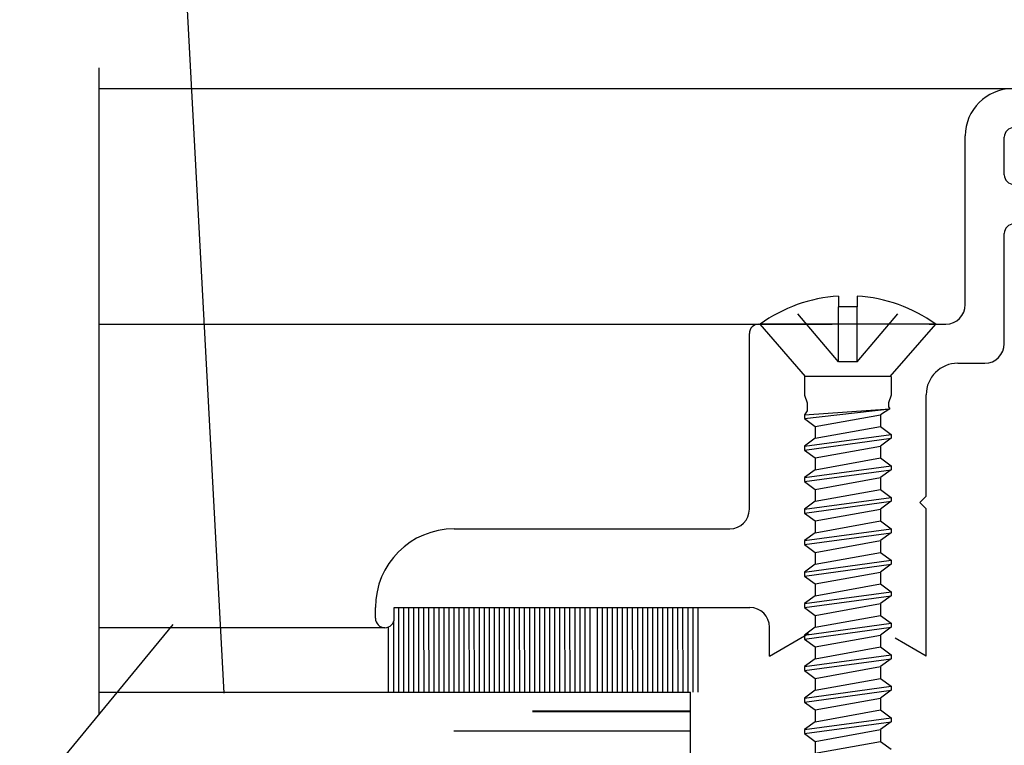
# Model space of a CAD drawing. Extents: x 74.7 to 130.8, y 17.3 to 53.6.
# Drawn here: x 86.8 to 88.4, y 20.3 to 21.5 of the extents above; entities that cross this region are included whole.
import ezdxf

# ---------------------------------------------------------------- set-up
doc = ezdxf.new("R2010")
doc.units = 0
doc.header["$MEASUREMENT"] = 0
doc.linetypes.add('DASHED', pattern=[0.2, 0.1, -0.1])
doc.layers.get('0').update_dxf_attribs({"linetype": 'CONTINUOUS'})
doc.layers.add('CK_LEVEL_1', color=7, linetype='CONTINUOUS')

# ---------------------------------------------------------------- blocks, each defined once
blk = doc.blocks.new('GENDIM1657')
at = {"layer": 'CK_LEVEL_1', "color": 5, "linetype": 'Continuous'}
blk.add_line((21.0933, 22.5031), (21.1938, 20.627), dxfattribs=at)
blk.add_solid([(21.1938, 20.627), (21.1684, 20.7508), (21.2058, 20.7528), (21.1938, 20.627)], dxfattribs=at)
blk = doc.blocks.new('CKCOLL63061')
at = {"layer": 'CK_LEVEL_1', "color": 6, "linetype": 'DASHED'}
blk.add_line((22.2001, 21.153), (22.2741, 21.2408), dxfattribs=at)
blk = doc.blocks.new('CKCOLL63062')
at = {"layer": 'CK_LEVEL_1', "color": 6, "linetype": 'Continuous'}
blk.add_line((22.2001, 21.2576), (22.2001, 21.2408), dxfattribs=at)
blk = doc.blocks.new('CKCOLL63215')
at = {"layer": 'CK_LEVEL_1', "color": 6, "linetype": 'Continuous'}
blk.add_line((22.1331, 20.5318), (22.2371, 20.5505), dxfattribs=at)
blk = doc.blocks.new('CKCOLL63222')
at = {"layer": 'CK_LEVEL_1', "color": 6, "linetype": 'Continuous'}
blk.add_line((22.2371, 20.5505), (22.2541, 20.538), dxfattribs=at)
blk = doc.blocks.new('CKCOLL63223')
at = {"layer": 'CK_LEVEL_1', "color": 6, "linetype": 'Continuous'}
blk.add_line((22.1331, 20.5505), (22.1331, 20.5318), dxfattribs=at)
blk = doc.blocks.new('CKCOLL63224')
at = {"layer": 'CK_LEVEL_1', "color": 6, "linetype": 'Continuous'}
blk.add_line((22.1331, 20.5505), (22.2371, 20.5693), dxfattribs=at)
blk = doc.blocks.new('CKCOLL63225')
at = {"layer": 'CK_LEVEL_1', "color": 6, "linetype": 'Continuous'}
blk.add_line((22.1161, 20.563), (22.2541, 20.5818), dxfattribs=at)
blk = doc.blocks.new('CKCOLL63226')
at = {"layer": 'CK_LEVEL_1', "color": 6, "linetype": 'Continuous'}
blk.add_line((22.1161, 20.5693), (22.2541, 20.588), dxfattribs=at)
blk = doc.blocks.new('CKCOLL63227')
at = {"layer": 'CK_LEVEL_1', "color": 6, "linetype": 'Continuous'}
blk.add_line((22.1331, 20.5818), (22.2371, 20.6005), dxfattribs=at)
blk = doc.blocks.new('CKCOLL63228')
at = {"layer": 'CK_LEVEL_1', "color": 6, "linetype": 'Continuous'}
blk.add_line((22.2371, 20.5693), (22.2371, 20.5505), dxfattribs=at)
blk = doc.blocks.new('CKCOLL63229')
at = {"layer": 'CK_LEVEL_1', "color": 6, "linetype": 'Continuous'}
blk.add_line((22.2541, 20.588), (22.2541, 20.5818), dxfattribs=at)
blk = doc.blocks.new('CKCOLL63230')
at = {"layer": 'CK_LEVEL_1', "color": 6, "linetype": 'Continuous'}
blk.add_line((22.1161, 20.5693), (22.1161, 20.563), dxfattribs=at)
blk = doc.blocks.new('CKCOLL63231')
at = {"layer": 'CK_LEVEL_1', "color": 6, "linetype": 'Continuous'}
blk.add_line((22.1161, 20.563), (22.1331, 20.5505), dxfattribs=at)
blk = doc.blocks.new('CKCOLL63232')
at = {"layer": 'CK_LEVEL_1', "color": 6, "linetype": 'Continuous'}
blk.add_line((22.2541, 20.5818), (22.2371, 20.5693), dxfattribs=at)
blk = doc.blocks.new('CKCOLL63233')
at = {"layer": 'CK_LEVEL_1', "color": 6, "linetype": 'Continuous'}
blk.add_line((22.1331, 20.5818), (22.1161, 20.5693), dxfattribs=at)
blk = doc.blocks.new('CKCOLL63234')
at = {"layer": 'CK_LEVEL_1', "color": 6, "linetype": 'Continuous'}
blk.add_line((22.2371, 20.6005), (22.2541, 20.588), dxfattribs=at)
blk = doc.blocks.new('CKCOLL63235')
at = {"layer": 'CK_LEVEL_1', "color": 6, "linetype": 'Continuous'}
blk.add_line((22.1331, 20.6005), (22.1331, 20.5818), dxfattribs=at)
blk = doc.blocks.new('CKCOLL63236')
at = {"layer": 'CK_LEVEL_1', "color": 6, "linetype": 'Continuous'}
blk.add_line((22.1331, 20.6005), (22.2371, 20.6193), dxfattribs=at)
blk = doc.blocks.new('CKCOLL63237')
at = {"layer": 'CK_LEVEL_1', "color": 6, "linetype": 'Continuous'}
blk.add_line((22.1161, 20.613), (22.2541, 20.6318), dxfattribs=at)
blk = doc.blocks.new('CKCOLL63238')
at = {"layer": 'CK_LEVEL_1', "color": 6, "linetype": 'Continuous'}
blk.add_line((22.1161, 20.6193), (22.2541, 20.638), dxfattribs=at)
blk = doc.blocks.new('CKCOLL63239')
at = {"layer": 'CK_LEVEL_1', "color": 6, "linetype": 'Continuous'}
blk.add_line((22.1331, 20.6318), (22.2371, 20.6505), dxfattribs=at)
blk = doc.blocks.new('CKCOLL63240')
at = {"layer": 'CK_LEVEL_1', "color": 6, "linetype": 'Continuous'}
blk.add_line((22.2371, 20.6193), (22.2371, 20.6005), dxfattribs=at)
blk = doc.blocks.new('CKCOLL63241')
at = {"layer": 'CK_LEVEL_1', "color": 6, "linetype": 'Continuous'}
blk.add_line((22.2541, 20.638), (22.2541, 20.6318), dxfattribs=at)
blk = doc.blocks.new('CKCOLL63242')
at = {"layer": 'CK_LEVEL_1', "color": 6, "linetype": 'Continuous'}
blk.add_line((22.1161, 20.6193), (22.1161, 20.613), dxfattribs=at)
blk = doc.blocks.new('CKCOLL63243')
at = {"layer": 'CK_LEVEL_1', "color": 6, "linetype": 'Continuous'}
blk.add_line((22.1161, 20.613), (22.1331, 20.6005), dxfattribs=at)
blk = doc.blocks.new('CKCOLL63244')
at = {"layer": 'CK_LEVEL_1', "color": 6, "linetype": 'Continuous'}
blk.add_line((22.2541, 20.6318), (22.2371, 20.6193), dxfattribs=at)
blk = doc.blocks.new('CKCOLL63245')
at = {"layer": 'CK_LEVEL_1', "color": 6, "linetype": 'Continuous'}
blk.add_line((22.1331, 20.6318), (22.1161, 20.6193), dxfattribs=at)
blk = doc.blocks.new('CKCOLL63246')
at = {"layer": 'CK_LEVEL_1', "color": 6, "linetype": 'Continuous'}
blk.add_line((22.2371, 20.6505), (22.2541, 20.638), dxfattribs=at)
blk = doc.blocks.new('CKCOLL63247')
at = {"layer": 'CK_LEVEL_1', "color": 6, "linetype": 'Continuous'}
blk.add_line((22.1331, 20.6505), (22.1331, 20.6318), dxfattribs=at)
blk = doc.blocks.new('CKCOLL63248')
at = {"layer": 'CK_LEVEL_1', "color": 6, "linetype": 'Continuous'}
blk.add_line((22.1331, 20.6505), (22.2371, 20.6693), dxfattribs=at)
blk = doc.blocks.new('CKCOLL63249')
at = {"layer": 'CK_LEVEL_1', "color": 6, "linetype": 'Continuous'}
blk.add_line((22.1161, 20.663), (22.2541, 20.6818), dxfattribs=at)
blk = doc.blocks.new('CKCOLL63250')
at = {"layer": 'CK_LEVEL_1', "color": 6, "linetype": 'Continuous'}
blk.add_line((22.1161, 20.6693), (22.2541, 20.688), dxfattribs=at)
blk = doc.blocks.new('CKCOLL63251')
at = {"layer": 'CK_LEVEL_1', "color": 6, "linetype": 'Continuous'}
blk.add_line((22.1331, 20.6818), (22.2371, 20.7005), dxfattribs=at)
blk = doc.blocks.new('CKCOLL63252')
at = {"layer": 'CK_LEVEL_1', "color": 6, "linetype": 'Continuous'}
blk.add_line((22.2371, 20.6693), (22.2371, 20.6505), dxfattribs=at)
blk = doc.blocks.new('CKCOLL63253')
at = {"layer": 'CK_LEVEL_1', "color": 6, "linetype": 'Continuous'}
blk.add_line((22.2541, 20.688), (22.2541, 20.6818), dxfattribs=at)
blk = doc.blocks.new('CKCOLL63254')
at = {"layer": 'CK_LEVEL_1', "color": 6, "linetype": 'Continuous'}
blk.add_line((22.1161, 20.6693), (22.1161, 20.663), dxfattribs=at)
blk = doc.blocks.new('CKCOLL63255')
at = {"layer": 'CK_LEVEL_1', "color": 6, "linetype": 'Continuous'}
blk.add_line((22.1161, 20.663), (22.1331, 20.6505), dxfattribs=at)
blk = doc.blocks.new('CKCOLL63256')
at = {"layer": 'CK_LEVEL_1', "color": 6, "linetype": 'Continuous'}
blk.add_line((22.2541, 20.6818), (22.2371, 20.6693), dxfattribs=at)
blk = doc.blocks.new('CKCOLL63257')
at = {"layer": 'CK_LEVEL_1', "color": 6, "linetype": 'Continuous'}
blk.add_line((22.1331, 20.6818), (22.1161, 20.6693), dxfattribs=at)
blk = doc.blocks.new('CKCOLL63258')
at = {"layer": 'CK_LEVEL_1', "color": 6, "linetype": 'Continuous'}
blk.add_line((22.2371, 20.7005), (22.2541, 20.688), dxfattribs=at)
blk = doc.blocks.new('CKCOLL63259')
at = {"layer": 'CK_LEVEL_1', "color": 6, "linetype": 'Continuous'}
blk.add_line((22.1331, 20.7005), (22.1331, 20.6818), dxfattribs=at)
blk = doc.blocks.new('CKCOLL63260')
at = {"layer": 'CK_LEVEL_1', "color": 6, "linetype": 'Continuous'}
blk.add_line((22.1331, 20.7005), (22.2371, 20.7193), dxfattribs=at)
blk = doc.blocks.new('CKCOLL63261')
at = {"layer": 'CK_LEVEL_1', "color": 6, "linetype": 'Continuous'}
blk.add_line((22.1161, 20.713), (22.2541, 20.7318), dxfattribs=at)
blk = doc.blocks.new('CKCOLL63262')
at = {"layer": 'CK_LEVEL_1', "color": 6, "linetype": 'Continuous'}
blk.add_line((22.1161, 20.7193), (22.2541, 20.738), dxfattribs=at)
blk = doc.blocks.new('CKCOLL63263')
at = {"layer": 'CK_LEVEL_1', "color": 6, "linetype": 'Continuous'}
blk.add_line((22.1331, 20.7318), (22.2371, 20.7505), dxfattribs=at)
blk = doc.blocks.new('CKCOLL63264')
at = {"layer": 'CK_LEVEL_1', "color": 6, "linetype": 'Continuous'}
blk.add_line((22.2371, 20.7193), (22.2371, 20.7005), dxfattribs=at)
blk = doc.blocks.new('CKCOLL63265')
at = {"layer": 'CK_LEVEL_1', "color": 6, "linetype": 'Continuous'}
blk.add_line((22.2541, 20.738), (22.2541, 20.7318), dxfattribs=at)
blk = doc.blocks.new('CKCOLL63266')
at = {"layer": 'CK_LEVEL_1', "color": 6, "linetype": 'Continuous'}
blk.add_line((22.1161, 20.7193), (22.1161, 20.713), dxfattribs=at)
blk = doc.blocks.new('CKCOLL63267')
at = {"layer": 'CK_LEVEL_1', "color": 6, "linetype": 'Continuous'}
blk.add_line((22.1161, 20.713), (22.1331, 20.7005), dxfattribs=at)
blk = doc.blocks.new('CKCOLL63268')
at = {"layer": 'CK_LEVEL_1', "color": 6, "linetype": 'Continuous'}
blk.add_line((22.2541, 20.7318), (22.2371, 20.7193), dxfattribs=at)
blk = doc.blocks.new('CKCOLL63269')
at = {"layer": 'CK_LEVEL_1', "color": 6, "linetype": 'Continuous'}
blk.add_line((22.1331, 20.7318), (22.1161, 20.7193), dxfattribs=at)
blk = doc.blocks.new('CKCOLL63270')
at = {"layer": 'CK_LEVEL_1', "color": 6, "linetype": 'Continuous'}
blk.add_line((22.2371, 20.7505), (22.2541, 20.738), dxfattribs=at)
blk = doc.blocks.new('CKCOLL63271')
at = {"layer": 'CK_LEVEL_1', "color": 6, "linetype": 'Continuous'}
blk.add_line((22.1331, 20.7505), (22.1331, 20.7318), dxfattribs=at)
blk = doc.blocks.new('CKCOLL63272')
at = {"layer": 'CK_LEVEL_1', "color": 6, "linetype": 'Continuous'}
blk.add_line((22.1331, 20.7505), (22.2371, 20.7693), dxfattribs=at)
blk = doc.blocks.new('CKCOLL63273')
at = {"layer": 'CK_LEVEL_1', "color": 6, "linetype": 'Continuous'}
blk.add_line((22.1161, 20.763), (22.2541, 20.7818), dxfattribs=at)
blk = doc.blocks.new('CKCOLL63274')
at = {"layer": 'CK_LEVEL_1', "color": 6, "linetype": 'Continuous'}
blk.add_line((22.1161, 20.7693), (22.2541, 20.788), dxfattribs=at)
blk = doc.blocks.new('CKCOLL63275')
at = {"layer": 'CK_LEVEL_1', "color": 6, "linetype": 'Continuous'}
blk.add_line((22.1331, 20.7818), (22.2371, 20.8005), dxfattribs=at)
blk = doc.blocks.new('CKCOLL63276')
at = {"layer": 'CK_LEVEL_1', "color": 6, "linetype": 'Continuous'}
blk.add_line((22.2371, 20.7693), (22.2371, 20.7505), dxfattribs=at)
blk = doc.blocks.new('CKCOLL63277')
at = {"layer": 'CK_LEVEL_1', "color": 6, "linetype": 'Continuous'}
blk.add_line((22.2541, 20.788), (22.2541, 20.7818), dxfattribs=at)
blk = doc.blocks.new('CKCOLL63278')
at = {"layer": 'CK_LEVEL_1', "color": 6, "linetype": 'Continuous'}
blk.add_line((22.1161, 20.7693), (22.1161, 20.763), dxfattribs=at)
blk = doc.blocks.new('CKCOLL63279')
at = {"layer": 'CK_LEVEL_1', "color": 6, "linetype": 'Continuous'}
blk.add_line((22.1161, 20.763), (22.1331, 20.7505), dxfattribs=at)
blk = doc.blocks.new('CKCOLL63280')
at = {"layer": 'CK_LEVEL_1', "color": 6, "linetype": 'Continuous'}
blk.add_line((22.2541, 20.7818), (22.2371, 20.7693), dxfattribs=at)
blk = doc.blocks.new('CKCOLL63281')
at = {"layer": 'CK_LEVEL_1', "color": 6, "linetype": 'Continuous'}
blk.add_line((22.1331, 20.7818), (22.1161, 20.7693), dxfattribs=at)
blk = doc.blocks.new('CKCOLL63282')
at = {"layer": 'CK_LEVEL_1', "color": 6, "linetype": 'Continuous'}
blk.add_line((22.2371, 20.8005), (22.2541, 20.788), dxfattribs=at)
blk = doc.blocks.new('CKCOLL63283')
at = {"layer": 'CK_LEVEL_1', "color": 6, "linetype": 'Continuous'}
blk.add_line((22.1331, 20.8005), (22.1331, 20.7818), dxfattribs=at)
blk = doc.blocks.new('CKCOLL63284')
at = {"layer": 'CK_LEVEL_1', "color": 6, "linetype": 'Continuous'}
blk.add_line((22.1331, 20.8005), (22.2371, 20.8193), dxfattribs=at)
blk = doc.blocks.new('CKCOLL63285')
at = {"layer": 'CK_LEVEL_1', "color": 6, "linetype": 'Continuous'}
blk.add_line((22.1161, 20.813), (22.2541, 20.8318), dxfattribs=at)
blk = doc.blocks.new('CKCOLL63286')
at = {"layer": 'CK_LEVEL_1', "color": 6, "linetype": 'Continuous'}
blk.add_line((22.1161, 20.8193), (22.2541, 20.838), dxfattribs=at)
blk = doc.blocks.new('CKCOLL63287')
at = {"layer": 'CK_LEVEL_1', "color": 6, "linetype": 'Continuous'}
blk.add_line((22.1331, 20.8318), (22.2371, 20.8505), dxfattribs=at)
blk = doc.blocks.new('CKCOLL63288')
at = {"layer": 'CK_LEVEL_1', "color": 6, "linetype": 'Continuous'}
blk.add_line((22.2371, 20.8193), (22.2371, 20.8005), dxfattribs=at)
blk = doc.blocks.new('CKCOLL63289')
at = {"layer": 'CK_LEVEL_1', "color": 6, "linetype": 'Continuous'}
blk.add_line((22.2541, 20.838), (22.2541, 20.8318), dxfattribs=at)
blk = doc.blocks.new('CKCOLL63290')
at = {"layer": 'CK_LEVEL_1', "color": 6, "linetype": 'Continuous'}
blk.add_line((22.1161, 20.8193), (22.1161, 20.813), dxfattribs=at)
blk = doc.blocks.new('CKCOLL63291')
at = {"layer": 'CK_LEVEL_1', "color": 6, "linetype": 'Continuous'}
blk.add_line((22.1161, 20.813), (22.1331, 20.8005), dxfattribs=at)
blk = doc.blocks.new('CKCOLL63292')
at = {"layer": 'CK_LEVEL_1', "color": 6, "linetype": 'Continuous'}
blk.add_line((22.2541, 20.8318), (22.2371, 20.8193), dxfattribs=at)
blk = doc.blocks.new('CKCOLL63293')
at = {"layer": 'CK_LEVEL_1', "color": 6, "linetype": 'Continuous'}
blk.add_line((22.1331, 20.8318), (22.1161, 20.8193), dxfattribs=at)
blk = doc.blocks.new('CKCOLL63294')
at = {"layer": 'CK_LEVEL_1', "color": 6, "linetype": 'Continuous'}
blk.add_line((22.2371, 20.8505), (22.2541, 20.838), dxfattribs=at)
blk = doc.blocks.new('CKCOLL63295')
at = {"layer": 'CK_LEVEL_1', "color": 6, "linetype": 'Continuous'}
blk.add_line((22.1331, 20.8505), (22.1331, 20.8318), dxfattribs=at)
blk = doc.blocks.new('CKCOLL63296')
at = {"layer": 'CK_LEVEL_1', "color": 6, "linetype": 'Continuous'}
blk.add_line((22.1331, 20.8505), (22.2371, 20.8693), dxfattribs=at)
blk = doc.blocks.new('CKCOLL63297')
at = {"layer": 'CK_LEVEL_1', "color": 6, "linetype": 'Continuous'}
blk.add_line((22.1161, 20.863), (22.2541, 20.8818), dxfattribs=at)
blk = doc.blocks.new('CKCOLL63298')
at = {"layer": 'CK_LEVEL_1', "color": 6, "linetype": 'Continuous'}
blk.add_line((22.1161, 20.8693), (22.2541, 20.888), dxfattribs=at)
blk = doc.blocks.new('CKCOLL63299')
at = {"layer": 'CK_LEVEL_1', "color": 6, "linetype": 'Continuous'}
blk.add_line((22.1331, 20.8818), (22.2371, 20.9005), dxfattribs=at)
blk = doc.blocks.new('CKCOLL63300')
at = {"layer": 'CK_LEVEL_1', "color": 6, "linetype": 'Continuous'}
blk.add_line((22.2371, 20.8693), (22.2371, 20.8505), dxfattribs=at)
blk = doc.blocks.new('CKCOLL63301')
at = {"layer": 'CK_LEVEL_1', "color": 6, "linetype": 'Continuous'}
blk.add_line((22.2541, 20.888), (22.2541, 20.8818), dxfattribs=at)
blk = doc.blocks.new('CKCOLL63302')
at = {"layer": 'CK_LEVEL_1', "color": 6, "linetype": 'Continuous'}
blk.add_line((22.1161, 20.8693), (22.1161, 20.863), dxfattribs=at)
blk = doc.blocks.new('CKCOLL63303')
at = {"layer": 'CK_LEVEL_1', "color": 6, "linetype": 'Continuous'}
blk.add_line((22.1161, 20.863), (22.1331, 20.8505), dxfattribs=at)
blk = doc.blocks.new('CKCOLL63304')
at = {"layer": 'CK_LEVEL_1', "color": 6, "linetype": 'Continuous'}
blk.add_line((22.2541, 20.8818), (22.2371, 20.8693), dxfattribs=at)
blk = doc.blocks.new('CKCOLL63305')
at = {"layer": 'CK_LEVEL_1', "color": 6, "linetype": 'Continuous'}
blk.add_line((22.1331, 20.8818), (22.1161, 20.8693), dxfattribs=at)
blk = doc.blocks.new('CKCOLL63306')
at = {"layer": 'CK_LEVEL_1', "color": 6, "linetype": 'Continuous'}
blk.add_line((22.2371, 20.9005), (22.2541, 20.888), dxfattribs=at)
blk = doc.blocks.new('CKCOLL63307')
at = {"layer": 'CK_LEVEL_1', "color": 6, "linetype": 'Continuous'}
blk.add_line((22.1331, 20.9005), (22.1331, 20.8818), dxfattribs=at)
blk = doc.blocks.new('CKCOLL63308')
at = {"layer": 'CK_LEVEL_1', "color": 6, "linetype": 'Continuous'}
blk.add_line((22.1331, 20.9005), (22.2371, 20.9193), dxfattribs=at)
blk = doc.blocks.new('CKCOLL63309')
at = {"layer": 'CK_LEVEL_1', "color": 6, "linetype": 'Continuous'}
blk.add_line((22.1161, 20.913), (22.2541, 20.9318), dxfattribs=at)
blk = doc.blocks.new('CKCOLL63310')
at = {"layer": 'CK_LEVEL_1', "color": 6, "linetype": 'Continuous'}
blk.add_line((22.1161, 20.9193), (22.2541, 20.938), dxfattribs=at)
blk = doc.blocks.new('CKCOLL63311')
at = {"layer": 'CK_LEVEL_1', "color": 6, "linetype": 'Continuous'}
blk.add_line((22.1331, 20.9318), (22.2371, 20.9505), dxfattribs=at)
blk = doc.blocks.new('CKCOLL63312')
at = {"layer": 'CK_LEVEL_1', "color": 6, "linetype": 'Continuous'}
blk.add_line((22.2371, 20.9193), (22.2371, 20.9005), dxfattribs=at)
blk = doc.blocks.new('CKCOLL63313')
at = {"layer": 'CK_LEVEL_1', "color": 6, "linetype": 'Continuous'}
blk.add_line((22.2541, 20.938), (22.2541, 20.9318), dxfattribs=at)
blk = doc.blocks.new('CKCOLL63314')
at = {"layer": 'CK_LEVEL_1', "color": 6, "linetype": 'Continuous'}
blk.add_line((22.1161, 20.9193), (22.1161, 20.913), dxfattribs=at)
blk = doc.blocks.new('CKCOLL63315')
at = {"layer": 'CK_LEVEL_1', "color": 6, "linetype": 'Continuous'}
blk.add_line((22.1161, 20.913), (22.1331, 20.9005), dxfattribs=at)
blk = doc.blocks.new('CKCOLL63316')
at = {"layer": 'CK_LEVEL_1', "color": 6, "linetype": 'Continuous'}
blk.add_line((22.2541, 20.9318), (22.2371, 20.9193), dxfattribs=at)
blk = doc.blocks.new('CKCOLL63317')
at = {"layer": 'CK_LEVEL_1', "color": 6, "linetype": 'Continuous'}
blk.add_line((22.1331, 20.9318), (22.1161, 20.9193), dxfattribs=at)
blk = doc.blocks.new('CKCOLL63318')
at = {"layer": 'CK_LEVEL_1', "color": 6, "linetype": 'Continuous'}
blk.add_line((22.2371, 20.9505), (22.2541, 20.938), dxfattribs=at)
blk = doc.blocks.new('CKCOLL63319')
at = {"layer": 'CK_LEVEL_1', "color": 6, "linetype": 'Continuous'}
blk.add_line((22.1331, 20.9505), (22.1331, 20.9318), dxfattribs=at)
blk = doc.blocks.new('CKCOLL63320')
at = {"layer": 'CK_LEVEL_1', "color": 6, "linetype": 'Continuous'}
blk.add_line((22.1331, 20.9505), (22.2371, 20.9693), dxfattribs=at)
blk = doc.blocks.new('CKCOLL63321')
at = {"layer": 'CK_LEVEL_1', "color": 6, "linetype": 'Continuous'}
blk.add_line((22.1161, 20.963), (22.2541, 20.9818), dxfattribs=at)
blk = doc.blocks.new('CKCOLL63322')
at = {"layer": 'CK_LEVEL_1', "color": 6, "linetype": 'Continuous'}
blk.add_line((22.1161, 20.9693), (22.2541, 20.988), dxfattribs=at)
blk = doc.blocks.new('CKCOLL63323')
at = {"layer": 'CK_LEVEL_1', "color": 6, "linetype": 'Continuous'}
blk.add_line((22.1331, 20.9818), (22.2371, 21.0005), dxfattribs=at)
blk = doc.blocks.new('CKCOLL63324')
at = {"layer": 'CK_LEVEL_1', "color": 6, "linetype": 'Continuous'}
blk.add_line((22.2371, 20.9693), (22.2371, 20.9505), dxfattribs=at)
blk = doc.blocks.new('CKCOLL63325')
at = {"layer": 'CK_LEVEL_1', "color": 6, "linetype": 'Continuous'}
blk.add_line((22.2541, 20.988), (22.2541, 20.9818), dxfattribs=at)
blk = doc.blocks.new('CKCOLL63326')
at = {"layer": 'CK_LEVEL_1', "color": 6, "linetype": 'Continuous'}
blk.add_line((22.1161, 20.9693), (22.1161, 20.963), dxfattribs=at)
blk = doc.blocks.new('CKCOLL63327')
at = {"layer": 'CK_LEVEL_1', "color": 6, "linetype": 'Continuous'}
blk.add_line((22.1161, 20.963), (22.1331, 20.9505), dxfattribs=at)
blk = doc.blocks.new('CKCOLL63328')
at = {"layer": 'CK_LEVEL_1', "color": 6, "linetype": 'Continuous'}
blk.add_line((22.2541, 20.9818), (22.2371, 20.9693), dxfattribs=at)
blk = doc.blocks.new('CKCOLL63329')
at = {"layer": 'CK_LEVEL_1', "color": 6, "linetype": 'Continuous'}
blk.add_line((22.1331, 20.9818), (22.1161, 20.9693), dxfattribs=at)
blk = doc.blocks.new('CKCOLL63330')
at = {"layer": 'CK_LEVEL_1', "color": 6, "linetype": 'Continuous'}
blk.add_line((22.2371, 21.0005), (22.2541, 20.988), dxfattribs=at)
blk = doc.blocks.new('CKCOLL63331')
at = {"layer": 'CK_LEVEL_1', "color": 6, "linetype": 'Continuous'}
blk.add_line((22.1331, 21.0005), (22.1331, 20.9818), dxfattribs=at)
blk = doc.blocks.new('CKCOLL63332')
at = {"layer": 'CK_LEVEL_1', "color": 6, "linetype": 'Continuous'}
blk.add_line((22.1331, 21.0005), (22.2371, 21.0193), dxfattribs=at)
blk = doc.blocks.new('CKCOLL63333')
at = {"layer": 'CK_LEVEL_1', "color": 6, "linetype": 'Continuous'}
blk.add_line((22.1161, 21.013), (22.2541, 21.0318), dxfattribs=at)
blk = doc.blocks.new('CKCOLL63334')
at = {"layer": 'CK_LEVEL_1', "color": 6, "linetype": 'Continuous'}
blk.add_line((22.1161, 21.0193), (22.2541, 21.038), dxfattribs=at)
blk = doc.blocks.new('CKCOLL63335')
at = {"layer": 'CK_LEVEL_1', "color": 6, "linetype": 'Continuous'}
blk.add_line((22.1331, 21.0318), (22.2371, 21.0505), dxfattribs=at)
blk = doc.blocks.new('CKCOLL63336')
at = {"layer": 'CK_LEVEL_1', "color": 6, "linetype": 'Continuous'}
blk.add_line((22.2371, 21.0193), (22.2371, 21.0005), dxfattribs=at)
blk = doc.blocks.new('CKCOLL63337')
at = {"layer": 'CK_LEVEL_1', "color": 6, "linetype": 'Continuous'}
blk.add_line((22.2541, 21.038), (22.2541, 21.0318), dxfattribs=at)
blk = doc.blocks.new('CKCOLL63338')
at = {"layer": 'CK_LEVEL_1', "color": 6, "linetype": 'Continuous'}
blk.add_line((22.1161, 21.0193), (22.1161, 21.013), dxfattribs=at)
blk = doc.blocks.new('CKCOLL63339')
at = {"layer": 'CK_LEVEL_1', "color": 6, "linetype": 'Continuous'}
blk.add_line((22.1161, 21.013), (22.1331, 21.0005), dxfattribs=at)
blk = doc.blocks.new('CKCOLL63340')
at = {"layer": 'CK_LEVEL_1', "color": 6, "linetype": 'Continuous'}
blk.add_line((22.2541, 21.0318), (22.2371, 21.0193), dxfattribs=at)
blk = doc.blocks.new('CKCOLL63341')
at = {"layer": 'CK_LEVEL_1', "color": 6, "linetype": 'Continuous'}
blk.add_line((22.1331, 21.0318), (22.1161, 21.0193), dxfattribs=at)
blk = doc.blocks.new('CKCOLL63342')
at = {"layer": 'CK_LEVEL_1', "color": 6, "linetype": 'Continuous'}
blk.add_line((22.2371, 21.0505), (22.2541, 21.038), dxfattribs=at)
blk = doc.blocks.new('CKCOLL63343')
at = {"layer": 'CK_LEVEL_1', "color": 6, "linetype": 'Continuous'}
blk.add_line((22.1331, 21.0505), (22.1331, 21.0318), dxfattribs=at)
blk = doc.blocks.new('CKCOLL63344')
at = {"layer": 'CK_LEVEL_1', "color": 6, "linetype": 'Continuous'}
blk.add_line((22.1331, 21.0505), (22.2371, 21.0693), dxfattribs=at)
blk = doc.blocks.new('CKCOLL63345')
at = {"layer": 'CK_LEVEL_1', "color": 6, "linetype": 'Continuous'}
blk.add_line((22.1161, 21.063), (22.252, 21.0786), dxfattribs=at)
blk = doc.blocks.new('CKCOLL63346')
at = {"layer": 'CK_LEVEL_1', "color": 6, "linetype": 'Continuous'}
blk.add_line((22.1161, 21.0693), (22.252, 21.0786), dxfattribs=at)
blk = doc.blocks.new('CKCOLL63347')
at = {"layer": 'CK_LEVEL_1', "color": 6, "linetype": 'Continuous'}
blk.add_line((22.2371, 21.0693), (22.2371, 21.0505), dxfattribs=at)
blk = doc.blocks.new('CKCOLL63348')
at = {"layer": 'CK_LEVEL_1', "color": 6, "linetype": 'Continuous'}
blk.add_line((22.252, 21.0786), (22.2371, 21.0693), dxfattribs=at)
blk = doc.blocks.new('CKCOLL63349')
at = {"layer": 'CK_LEVEL_1', "color": 6, "linetype": 'Continuous'}
blk.add_line((22.2499, 21.0818), (22.252, 21.0786), dxfattribs=at)
blk = doc.blocks.new('CKCOLL63350')
at = {"layer": 'CK_LEVEL_1', "color": 6, "linetype": 'Continuous'}
blk.add_line((22.2499, 21.088), (22.2499, 21.0818), dxfattribs=at)
blk = doc.blocks.new('CKCOLL63351')
at = {"layer": 'CK_LEVEL_1', "color": 6, "linetype": 'Continuous'}
blk.add_line((22.1161, 21.063), (22.1331, 21.0505), dxfattribs=at)
blk = doc.blocks.new('CKCOLL63352')
at = {"layer": 'CK_LEVEL_1', "color": 6, "linetype": 'Continuous'}
blk.add_line((22.1161, 21.0693), (22.1161, 21.063), dxfattribs=at)
blk = doc.blocks.new('CKCOLL63353')
at = {"layer": 'CK_LEVEL_1', "color": 6, "linetype": 'Continuous'}
blk.add_line((22.1204, 21.0755), (22.1161, 21.0693), dxfattribs=at)
blk = doc.blocks.new('CKCOLL63354')
at = {"layer": 'CK_LEVEL_1', "color": 6, "linetype": 'Continuous'}
blk.add_line((22.1204, 21.088), (22.1204, 21.0755), dxfattribs=at)
blk = doc.blocks.new('CKCOLL63355')
at = {"layer": 'CK_LEVEL_1', "color": 6, "linetype": 'Continuous'}
blk.add_line((22.2541, 21.1005), (22.2499, 21.088), dxfattribs=at)
blk = doc.blocks.new('CKCOLL63356')
at = {"layer": 'CK_LEVEL_1', "color": 6, "linetype": 'Continuous'}
blk.add_line((22.1161, 21.1005), (22.1204, 21.088), dxfattribs=at)
blk = doc.blocks.new('CKCOLL63357')
at = {"layer": 'CK_LEVEL_1', "color": 6, "linetype": 'Continuous'}
blk.add_line((22.2541, 21.13), (22.2541, 21.1005), dxfattribs=at)
blk = doc.blocks.new('CKCOLL63358')
at = {"layer": 'CK_LEVEL_1', "color": 6, "linetype": 'Continuous'}
blk.add_line((22.1161, 21.13), (22.1161, 21.1005), dxfattribs=at)
blk = doc.blocks.new('CKCOLL63359')
at = {"layer": 'CK_LEVEL_1', "color": 6, "linetype": 'DASHED'}
blk.add_line((22.1701, 21.153), (22.0961, 21.2408), dxfattribs=at)
blk = doc.blocks.new('CKCOLL63360')
at = {"layer": 'CK_LEVEL_1', "color": 6, "linetype": 'DASHED'}
blk.add_line((22.1701, 21.153), (22.1701, 21.2408), dxfattribs=at)
blk = doc.blocks.new('CKCOLL63361')
at = {"layer": 'CK_LEVEL_1', "color": 6, "linetype": 'DASHED'}
blk.add_line((22.2001, 21.153), (22.2001, 21.2408), dxfattribs=at)
blk = doc.blocks.new('CKCOLL63362')
at = {"layer": 'CK_LEVEL_1', "color": 6, "linetype": 'DASHED'}
blk.add_line((22.2001, 21.153), (22.1701, 21.153), dxfattribs=at)
blk = doc.blocks.new('CKCOLL63363')
at = {"layer": 'CK_LEVEL_1', "color": 6, "linetype": 'Continuous'}
blk.add_arc((22.1851, 21.0193), 0.2387, 93.6025, 125.7574, dxfattribs=at)
blk = doc.blocks.new('CKCOLL63364')
at = {"layer": 'CK_LEVEL_1', "color": 6, "linetype": 'Continuous'}
blk.add_arc((22.1851, 21.0193), 0.2387, 54.2426, 86.3975, dxfattribs=at)
blk = doc.blocks.new('CKCOLL63365')
at = {"layer": 'CK_LEVEL_1', "color": 6, "linetype": 'Continuous'}
blk.add_line((22.1701, 21.2576), (22.1701, 21.2408), dxfattribs=at)
blk = doc.blocks.new('CKCOLL63366')
at = {"layer": 'CK_LEVEL_1', "color": 6, "linetype": 'Continuous'}
blk.add_line((22.2001, 21.2408), (22.1701, 21.2408), dxfattribs=at)
blk = doc.blocks.new('CKCOLL63367')
at = {"layer": 'CK_LEVEL_1', "color": 6, "linetype": 'Continuous'}
blk.add_line((22.3246, 21.213), (22.0456, 21.213), dxfattribs=at)
blk = doc.blocks.new('CKCOLL63368')
at = {"layer": 'CK_LEVEL_1', "color": 6, "linetype": 'Continuous'}
blk.add_line((22.1178, 21.13), (22.0456, 21.213), dxfattribs=at)
blk = doc.blocks.new('CKCOLL63369')
at = {"layer": 'CK_LEVEL_1', "color": 6, "linetype": 'Continuous'}
blk.add_line((22.2525, 21.13), (22.3246, 21.213), dxfattribs=at)
blk = doc.blocks.new('CKCOLL63370')
at = {"layer": 'CK_LEVEL_1', "color": 6, "linetype": 'Continuous'}
blk.add_line((22.2525, 21.13), (22.1178, 21.13), dxfattribs=at)

msp = doc.modelspace()

# ---------------------------------------------------------------- linework, layer by layer
at = {"layer": 'CK_LEVEL_1', "color": 4, "linetype": 'Continuous'}
for p, q in [((86.96946, 20.37173), (86.96946, 21.3977)), ((87.08661, 20.5138), (86.84336, 20.2188))]:
    msp.add_line(p, q, dxfattribs=at)
at = {"layer": 'CK_LEVEL_1', "color": 3, "linetype": 'Continuous'}
for p, q in [((86.96946, 21.3647), (88.89546, 21.3647)), ((88.34546, 21.0217), (88.34546, 21.2897)), ((88.40746, 21.2277), (88.40746, 21.2877)), ((88.40746, 20.9597), (88.40746, 21.1347)), ((86.96946, 20.9907), (88.13423, 20.9907)), ((88.01746, 20.9907), (88.02998, 20.9907)), ((88.28794, 20.9907), (88.31446, 20.9907)), ((88.00246, 20.6967), (88.00246, 20.9757)), ((88.33346, 20.9287), (88.37646, 20.9287)), ((88.28346, 20.7177), (88.28346, 20.8787)), ((88.28346, 20.7177), (88.27346, 20.7077)), ((88.28346, 20.6977), (88.27346, 20.7077)), ((88.28346, 20.4637), (88.28346, 20.6977)), ((87.53346, 20.6657), (87.97146, 20.6657)), ((87.40846, 20.5237), (87.40846, 20.5407)), ((87.43846, 20.5407), (88.00346, 20.5407)), ((87.43846, 20.5237), (87.43846, 20.5407)), ((87.42346, 20.5087), (86.96946, 20.5087)), ((88.03446, 20.4637), (88.03446, 20.5097)), ((88.03446, 20.4637), (88.09646, 20.49949)), ((88.28346, 20.4637), (88.23431, 20.49208))]:
    msp.add_line(p, q, dxfattribs=at)
at = {"layer": 'CK_LEVEL_1', "color": 6, "linetype": 'DASHED'}
msp.add_line((88.17396, 20.9307), (88.17396, 21.01849), dxfattribs=at)
at = {"layer": 'CK_LEVEL_1', "color": 7, "linetype": 'Continuous'}
for p, q in [((87.44564, 20.40599), (87.44552, 20.5407)), ((87.45363, 20.406), (87.45351, 20.5407)), ((87.46163, 20.406), (87.46153, 20.5407)), ((87.46964, 20.40601), (87.46952, 20.5407)), ((87.47764, 20.40601), (87.47752, 20.5407)), ((87.48563, 20.40602), (87.48553, 20.5407)), ((87.49363, 20.40603), (87.49352, 20.5407)), ((87.50164, 20.40603), (87.50152, 20.5407)), ((87.50963, 20.40603), (87.50953, 20.5407)), ((87.51765, 20.40604), (87.51753, 20.5407)), ((87.52564, 20.40604), (87.52552, 20.5407)), ((87.53364, 20.40606), (87.53353, 20.5407)), ((87.54163, 20.40606), (87.54153, 20.5407)), ((87.54964, 20.40606), (87.54952, 20.5407)), ((87.55764, 20.40607), (87.55752, 20.5407)), ((87.56563, 20.40607), (87.56553, 20.5407)), ((87.57365, 20.40608), (87.57352, 20.5407)), ((87.58164, 20.40609), (87.58152, 20.5407)), ((87.58964, 20.40609), (87.58953, 20.5407)), ((87.59765, 20.4061), (87.59753, 20.5407)), ((87.60564, 20.4061), (87.60552, 20.5407)), ((87.61364, 20.40611), (87.61354, 20.5407)), ((87.62165, 20.40612), (87.62153, 20.5407)), ((87.62964, 20.40612), (87.62952, 20.5407)), ((87.63764, 20.40613), (87.63754, 20.5407)), ((87.64564, 20.40613), (87.64553, 20.5407)), ((87.65365, 20.40613), (87.65353, 20.5407)), ((87.66164, 20.40615), (87.66152, 20.5407)), ((87.66964, 20.40615), (87.66954, 20.5407)), ((87.67765, 20.40616), (87.67753, 20.5407)), ((87.68565, 20.40616), (87.68554, 20.5407)), ((87.69364, 20.40616), (87.69354, 20.5407)), ((87.70165, 20.40617), (87.70153, 20.5407)), ((87.70965, 20.40618), (87.70953, 20.5407)), ((87.71764, 20.40618), (87.71754, 20.5407)), ((87.72565, 20.40619), (87.72553, 20.5407)), ((87.73365, 20.40619), (87.73353, 20.5407)), ((87.73365, 20.40608), (87.73353, 20.5407)), ((87.74165, 20.40609), (87.74153, 20.5407)), ((87.74964, 20.40609), (87.74954, 20.5407)), ((87.76115, 20.40608), (87.76102, 20.5407)), ((87.76914, 20.40609), (87.76902, 20.5407)), ((87.77714, 20.40609), (87.77703, 20.5407)), ((87.78515, 20.4061), (87.78503, 20.5407)), ((87.79314, 20.4061), (87.79302, 20.5407)), ((87.80114, 20.40611), (87.80104, 20.5407)), ((87.80915, 20.40612), (87.80903, 20.5407)), ((87.81714, 20.40612), (87.81702, 20.5407)), ((87.82514, 20.40613), (87.82504, 20.5407)), ((87.83314, 20.40613), (87.83303, 20.5407)), ((87.84115, 20.40613), (87.84103, 20.5407)), ((87.84914, 20.40615), (87.84902, 20.5407)), ((87.85714, 20.40615), (87.85704, 20.5407)), ((87.86515, 20.40616), (87.86503, 20.5407)), ((87.87315, 20.40616), (87.87304, 20.5407)), ((87.88114, 20.40616), (87.88104, 20.5407)), ((87.88915, 20.40617), (87.88903, 20.5407)), ((87.89715, 20.40618), (87.89703, 20.5407)), ((87.90514, 20.40618), (87.90504, 20.5407)), ((87.91315, 20.40619), (87.91303, 20.5407)), ((87.92115, 20.40619), (87.92103, 20.5407)), ((87.42914, 20.4062), (87.42906, 20.50978)), ((87.43763, 20.40598), (87.43754, 20.51852))]:
    msp.add_line(p, q, dxfattribs=at)
at = {"layer": 'CK_LEVEL_1', "color": 2, "linetype": 'Continuous'}
for p, q in [((86.96946, 20.4062), (87.90871, 20.4062)), ((87.90871, 20.1562), (87.90871, 20.4062)), ((87.90871, 20.3762), (87.65821, 20.3762)), ((87.90871, 20.3752), (87.65821, 20.3752)), ((87.90871, 20.3442), (87.53321, 20.3442))]:
    msp.add_line(p, q, dxfattribs=at)
at = {"layer": 'CK_LEVEL_1', "color": 3, "linetype": 'Continuous'}
for centre, radius, start, end in [((88.42046, 21.2897), 0.075, 90, 180), ((88.42246, 21.2877), 0.015, 90, 180), ((88.42246, 21.2277), 0.015, 180, 270), ((88.42246, 21.1347), 0.015, 90, 180), ((88.31446, 21.0217), 0.031, 270, 360), ((88.01746, 20.9757), 0.015, 90, 180), ((88.37646, 20.9597), 0.031, 270, 0), ((88.33346, 20.8787), 0.05, 90, 180), ((87.97146, 20.6967), 0.031, 270, 0), ((87.53346, 20.5407), 0.125, 90, 180), ((88.00346, 20.5097), 0.031, 360, 90), ((87.42346, 20.5237), 0.015, 180, 0)]:
    msp.add_arc(centre, radius, start, end, dxfattribs=at)

# ---------------------------------------------------------------- block references
at = {"linetype": 'Continuous'}
for name in ['GENDIM1657', 'CKCOLL63363', 'CKCOLL63365', 'CKCOLL63062', 'CKCOLL63364', 'CKCOLL63359', 'CKCOLL63360', 'CKCOLL63366', 'CKCOLL63061', 'CKCOLL63361', 'CKCOLL63367', 'CKCOLL63368', 'CKCOLL63369', 'CKCOLL63362', 'CKCOLL63358', 'CKCOLL63370', 'CKCOLL63357', 'CKCOLL63356', 'CKCOLL63354', 'CKCOLL63355', 'CKCOLL63350', 'CKCOLL63345', 'CKCOLL63346', 'CKCOLL63353', 'CKCOLL63348', 'CKCOLL63349', 'CKCOLL63352', 'CKCOLL63351', 'CKCOLL63344', 'CKCOLL63347', 'CKCOLL63335', 'CKCOLL63343', 'CKCOLL63342', 'CKCOLL63334', 'CKCOLL63333', 'CKCOLL63341', 'CKCOLL63340', 'CKCOLL63337', 'CKCOLL63338', 'CKCOLL63339', 'CKCOLL63332', 'CKCOLL63336', 'CKCOLL63323', 'CKCOLL63331', 'CKCOLL63330', 'CKCOLL63322', 'CKCOLL63321', 'CKCOLL63329', 'CKCOLL63328', 'CKCOLL63325', 'CKCOLL63326', 'CKCOLL63327', 'CKCOLL63320', 'CKCOLL63324', 'CKCOLL63311', 'CKCOLL63319', 'CKCOLL63318', 'CKCOLL63310', 'CKCOLL63309', 'CKCOLL63317', 'CKCOLL63316', 'CKCOLL63313', 'CKCOLL63314', 'CKCOLL63308', 'CKCOLL63312', 'CKCOLL63315', 'CKCOLL63299', 'CKCOLL63307', 'CKCOLL63306', 'CKCOLL63298', 'CKCOLL63301', 'CKCOLL63297', 'CKCOLL63305', 'CKCOLL63302', 'CKCOLL63296', 'CKCOLL63304', 'CKCOLL63300', 'CKCOLL63303', 'CKCOLL63286', 'CKCOLL63287', 'CKCOLL63295', 'CKCOLL63294', 'CKCOLL63289', 'CKCOLL63285', 'CKCOLL63293', 'CKCOLL63292', 'CKCOLL63290', 'CKCOLL63291', 'CKCOLL63284', 'CKCOLL63288', 'CKCOLL63275', 'CKCOLL63283', 'CKCOLL63282', 'CKCOLL63274', 'CKCOLL63273', 'CKCOLL63281', 'CKCOLL63280', 'CKCOLL63277', 'CKCOLL63278', 'CKCOLL63279', 'CKCOLL63272', 'CKCOLL63276', 'CKCOLL63263', 'CKCOLL63271', 'CKCOLL63270', 'CKCOLL63262', 'CKCOLL63261', 'CKCOLL63269', 'CKCOLL63268', 'CKCOLL63265', 'CKCOLL63266', 'CKCOLL63267', 'CKCOLL63260', 'CKCOLL63264', 'CKCOLL63251', 'CKCOLL63259', 'CKCOLL63258', 'CKCOLL63250', 'CKCOLL63249', 'CKCOLL63257', 'CKCOLL63256', 'CKCOLL63253', 'CKCOLL63254', 'CKCOLL63248', 'CKCOLL63252', 'CKCOLL63255', 'CKCOLL63239', 'CKCOLL63247', 'CKCOLL63246', 'CKCOLL63238', 'CKCOLL63241', 'CKCOLL63237', 'CKCOLL63245', 'CKCOLL63242', 'CKCOLL63236', 'CKCOLL63244', 'CKCOLL63240', 'CKCOLL63243', 'CKCOLL63226', 'CKCOLL63227', 'CKCOLL63235', 'CKCOLL63234', 'CKCOLL63229', 'CKCOLL63225', 'CKCOLL63233', 'CKCOLL63232', 'CKCOLL63230', 'CKCOLL63231', 'CKCOLL63224', 'CKCOLL63228', 'CKCOLL63215', 'CKCOLL63223', 'CKCOLL63222']:
    msp.add_blockref(name, (65.97384, -0.22233), dxfattribs=at)

doc.saveas('drawing.dxf')
